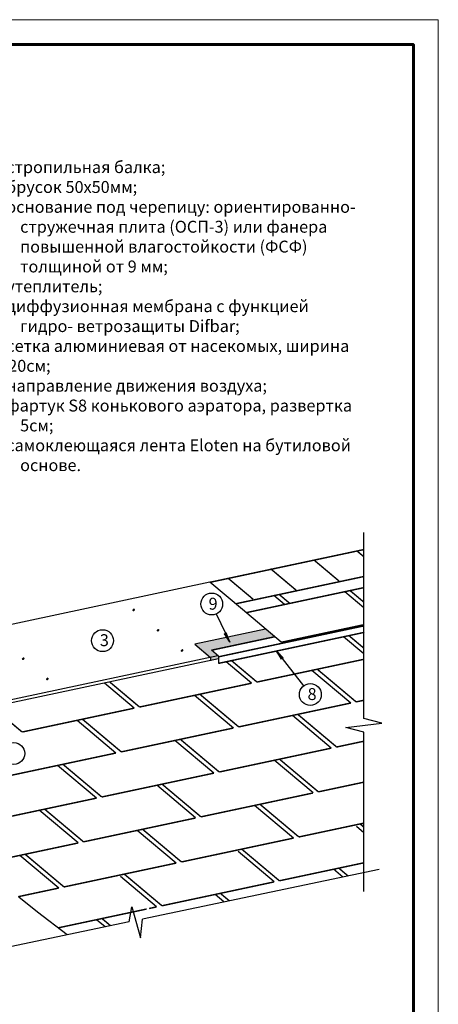
# Model space of a CAD drawing. Units: millimetres. Extents: x 0 to 1945034, y -367385 to 637489.
# Drawn here: x 773884 to 785535, y 434359 to 461730 of the extents above; entities that cross this region are included whole.
import ezdxf

# ---------------------------------------------------------------- set-up
doc = ezdxf.new("R2010")
doc.units = ezdxf.units.MM
for name, color, linetype in [('Plywood', 42, 'Continuous'), ('Shing2', 90, 'Continuous'), ('Steel', 24, 'Continuous')]:
    doc.layers.add(name, color=color, linetype=linetype)
doc.layers.add('Внутренняя рамка', color=7, linetype='Continuous', lineweight=60)
doc.layers.add('Граница чертежа на печать', color=7, linetype='Continuous', lineweight=15)
doc.styles.get("Standard").update_dxf_attribs({"font": 'isocpeur.TTF'})
doc.styles.add('Тех карта', font='isocpeur.TTF', dxfattribs={"height": 265})

msp = doc.modelspace()

# ---------------------------------------------------------------- hatches: boundary and pattern name
h = msp.add_hatch()
h.set_pattern_fill('ANSI31', scale=9.204002, style=0)
h.set_pattern_definition([(135, (790592.3783, 424171.1083), (0.813526533, 0.813526533), [])])
edge = h.paths.add_edge_path()
edge.add_arc((777055.358, 445322.942), 21.817, 180, 540, ccw=False)
at = {"lineweight": 30}
h = msp.add_hatch(color=252, dxfattribs=at)
h.dxf.hatch_style = 1
h.paths.add_polyline_path([(780979.598, 444575.891), (780728.255, 444786.793), (778758.781, 444368.168), (779193.146, 444003.693), (779401.713, 444048.025), (779218.69, 444201.599)])
h.paths.add_polyline_path([(779419.328, 444033.244), (779401.713, 444048.025), (779193.146, 444003.693), (779193.146, 443911.247), (779419.328, 443959.776)])
h = msp.add_hatch()
h.set_pattern_fill('ANSI31', scale=9.204002, style=0)
h.set_pattern_definition([(135, (791270.1894, 423607.0505), (0.813526533, 0.813526533), [])])
edge = h.paths.add_edge_path()
edge.add_arc((777733.169, 444758.884), 21.817, 180, 540, ccw=False)
h = msp.add_hatch()
h.set_pattern_fill('ANSI31', scale=10.113045, angle=-253.9953961, style=0)
h.set_pattern_definition([(104.006535, (803534.5561, 437712.3373), (1.226545646, 0.30596077), [])])
h.paths.add_polyline_path([(779637.505, 444686.144), (779582.421, 444658.416), (779732.919, 444421.219)])
h = msp.add_hatch()
h.set_pattern_fill('ANSI31', scale=9.204002, style=0)
h.set_pattern_definition([(135, (787519.0128, 422815.6952), (0.813526533, 0.813526533), [])])
edge = h.paths.add_edge_path()
edge.add_arc((773981.992, 443967.529), 21.817, 180, 540, ccw=False)
h = msp.add_hatch()
h.set_pattern_fill('ANSI31', scale=9.204002, style=0)
h.set_pattern_definition([(135, (791940.4692, 423042.9927), (0.813526533, 0.813526533), [])])
edge = h.paths.add_edge_path()
edge.add_arc((778403.449, 444194.827), 21.817, 180, 540, ccw=False)
h = msp.add_hatch()
h.set_pattern_fill('ANSI31', scale=10.124402, angle=-363.4442964, style=0)
h.set_pattern_definition([(295.3336573, (756341.0529, 446094.4172), (-1.14384402, -0.54151489), [])])
h.paths.add_polyline_path([(781170.212, 443947.667), (781218.833, 443985.717), (781024.46, 444188.962)])
h = msp.add_hatch()
h.set_pattern_fill('ANSI31', scale=9.204002, style=0)
h.set_pattern_definition([(135, (788189.2927, 422251.6374), (0.813526533, 0.813526533), [])])
edge = h.paths.add_edge_path()
edge.add_arc((774652.272, 443403.471), 21.817, 180, 540, ccw=False)

# ---------------------------------------------------------------- linework, layer by layer
at = {"color": 7}
for p, q in [((783460.608, 442302.657), (783460.608, 447477.779)), ((779352.87, 445209.144), (779730.446, 444426.768)), ((781795.074, 443215.303), (781032.681, 444181.426)), ((782957.57, 442051.584), (783966.386, 442176.436)), ((783463.348, 441925.363), (782957.57, 442051.584)), ((783966.386, 442176.436), (783460.608, 442302.657)), ((783460.608, 437491.946), (783463.348, 441925.363)), ((783888.149, 438106.996), (777306.031, 436727.913)), ((776926.866, 436648.471), (777007.903, 437066.705)), ((777007.903, 437066.705), (777246.354, 436210.051)), ((776926.866, 436648.471), (766154.503, 434391.45)), ((777246.354, 436210.051), (777306.031, 436727.913))]:
    msp.add_line(p, q, dxfattribs=at)
at = {"color": 251}
for points in [[(780728.255, 444786.793), (778758.781, 444368.168), (779193.146, 444003.693)], [(779193.146, 444003.693), (779193.146, 443911.247)]]:
    msp.add_lwpolyline(points, dxfattribs=at)
at = {"color": 7}
for centre, radius in [((779229.218, 445486.871), 304.01), ((776190.867, 444468.787), 304.352), ((781973.963, 442969.074), 304.352), ((773721.774, 441331.851), 304.352)]:
    msp.add_circle(centre, radius, dxfattribs=at)
at = {"layer": 'Plywood'}
for p, q in [((779178.078, 446089.626), (771310.491, 444417.319)), ((779419.553, 443961.748), (773256.82, 442651.819)), ((779401.918, 444047.852), (773297.217, 442750.258)), ((779401.918, 444047.852), (773297.217, 442750.258))]:
    msp.add_line(p, q, dxfattribs=at)
at = {"layer": 'Shing2'}
for p, q in [((780082.164, 445331.008), (779178.078, 446089.626)), ((781253.166, 445472.07), (780958.95, 445718.947)), ((783461.928, 445382.464), (782930.297, 445828.555)), ((781164.803, 444422.565), (780082.164, 445331.008)), ((783461.928, 444103.065), (782898.387, 444575.931)), ((780104.198, 443483.677), (779630.345, 443881.288)), ((780340.11, 443285.724), (780104.198, 443483.677)), ((783099.88, 442733.767), (782017.241, 443642.209)), ((777072.067, 442591.08), (776243.189, 443286.591)), ((779831.837, 442039.123), (778749.198, 442947.565)), ((782557.041, 441479.818), (781474.401, 442388.26)), ((776563.795, 441344.479), (775481.155, 442252.921)), ((779288.998, 440785.174), (778206.358, 441693.616)), ((776020.955, 440090.53), (774938.316, 440998.972)), ((782048.769, 440233.217), (780966.129, 441141.659)), ((778780.726, 439538.573), (777698.086, 440447.015)), ((781505.929, 438979.268), (780423.289, 439887.71)), ((775512.683, 438843.929), (774430.043, 439752.371)), ((778237.886, 438284.624), (777155.247, 439193.066)), ((783461.928, 439130.004), (783255.385, 439303.314)), ((774969.844, 437589.98), (773887.204, 438498.423)), ((780963.612, 437761.233), (779960.481, 438602.961)), ((782874.068, 437895.864), (782615.953, 438112.449)), ((777695.57, 437066.59), (776692.438, 437908.317)), ((779569.622, 437203.518), (779321.049, 437412.096)), ((776265.175, 436511.172), (776026.144, 436711.742))]:
    msp.add_line(p, q, dxfattribs=at)
at = {"layer": 'Shing2', "linetype": 'Continuous', "ltscale": 10}
msp.add_line((782658.819, 444740.128), (782807.367, 444771.703), dxfattribs=at)
at = {"layer": 'Shing2', "const_width": 40.498}
for points in [[(779178.078, 446089.626), (783461.928, 447000.186)], [(783461.928, 446801.859), (783273.342, 446960.101)], [(782773.713, 446123.232), (782061.298, 446721.019)], [(781579.303, 445869.352), (780866.889, 446467.139)], [(780384.894, 445615.473), (779690.114, 446198.462)], [(779890.492, 445491.839), (783461.928, 446250.971)], [(780184.709, 445244.962), (783461.928, 445941.556)], [(783461.928, 445538.684), (783078.845, 445860.13)], [(781401.714, 445503.644), (781107.497, 445750.521)], [(781164.803, 444422.565), (783461.928, 444910.834)], [(782807.367, 444771.703), (783461.928, 444910.834)], [(781164.803, 444422.565), (782505.643, 444707.57)], [(782585.431, 444724.529), (782658.819, 444740.128)], [(783461.928, 444259.285), (783046.935, 444607.506)], [(780488.657, 443317.299), (783461.928, 443949.287)], [(780252.746, 443515.252), (779778.892, 443912.862)], [(783248.428, 442765.341), (782165.788, 443673.784)], [(780488.657, 443317.299), (780252.746, 443515.252)], [(777220.614, 442622.655), (776391.736, 443318.166)], [(777220.614, 442622.655), (780340.11, 443285.724)], [(779980.385, 442070.697), (778897.745, 442979.14)], [(773952.572, 441928.011), (773123.694, 442623.522)], [(773952.572, 441928.011), (777072.067, 442591.08)], [(779980.385, 442070.697), (783099.88, 442733.767)], [(783248.428, 442765.341), (783461.928, 442810.722)], [(782705.588, 441511.393), (781622.949, 442419.835)], [(776712.342, 441376.053), (775629.703, 442284.496)], [(776712.342, 441376.053), (779831.837, 442039.123)], [(779437.545, 440816.749), (778354.906, 441725.191)], [(779437.545, 440816.749), (782557.041, 441479.818)], [(782705.588, 441511.393), (783461.928, 441672.158)], [(773444.299, 440681.41), (776563.795, 441344.479)], [(776169.503, 440122.105), (775086.863, 441030.547)], [(782197.316, 440264.791), (781114.676, 441173.234)], [(776169.503, 440122.105), (779288.998, 440785.174)], [(778929.273, 439570.147), (777846.634, 440478.59)], [(782197.316, 440264.791), (783461.928, 440533.593)], [(778929.273, 439570.147), (782048.769, 440233.217)], [(772901.46, 439427.461), (776020.955, 440090.53)], [(781654.476, 439010.843), (780571.837, 439919.285)], [(775661.23, 438875.504), (774578.591, 439783.946)], [(775661.23, 438875.504), (778780.726, 439538.573)], [(781654.476, 439010.843), (783461.928, 439395.028)], [(783358.469, 439373.037), (783461.928, 439395.028)], [(783461.928, 439286.225), (783358.469, 439373.037)], [(778386.434, 438316.199), (777303.794, 439224.641)], [(772779.025, 438262.872), (775512.683, 438843.929)], [(778386.434, 438316.199), (781505.929, 438979.268)], [(775118.391, 437621.555), (774035.751, 438529.997)], [(781112.16, 437792.808), (780063.565, 438672.684)], [(775118.391, 437621.555), (778237.886, 438284.624)], [(781112.16, 437792.808), (783461.928, 438292.267)], [(777844.117, 437098.164), (776795.522, 437978.04)], [(783023.046, 437927.078), (782764.5, 438144.024)], [(777844.117, 437098.164), (780963.612, 437761.233)], [(773841.621, 437350.169), (774969.844, 437589.98)], [(779718.599, 437234.732), (779469.596, 437443.671)], [(774949.981, 436482.997), (777419.005, 437007.804)], [(777487.01, 437022.259), (777695.57, 437066.59)], [(776414.152, 436542.386), (776174.692, 436743.317)]]:
    msp.add_lwpolyline(points, dxfattribs=at)
at = {"layer": 'Shing2'}
msp.add_lwpolyline([(775203.055, 436288.637), (774375.473, 436924.218), (773862.301, 437333.037)], dxfattribs=at)
at = {"layer": 'Steel'}
for q in [(779218.69, 444201.599), (779419.553, 443836.482)]:
    msp.add_line((779419.553, 444033.055), q, dxfattribs=at)
at = {"layer": 'Steel', "const_width": 40.498}
for points in [[(779419.553, 444019.337), (783461.928, 444878.57)], [(779218.69, 444201.599), (780981.575, 444576.312)], [(779419.553, 443836.482), (783479.563, 444699.464)], [(780341.652, 444440.292), (780981.575, 444576.312)]]:
    msp.add_lwpolyline(points, dxfattribs=at)
at = {"layer": 'Внутренняя рамка'}
msp.add_lwpolyline([(759238.891, 421316.471), (759238.891, 461038.061), (784843.4, 461038.061), (784843.4, 421316.471), (759238.891, 421316.471)], dxfattribs=at)
at = {"layer": 'Граница чертежа на печать'}
msp.add_lwpolyline([(756470.836, 420624.457), (756470.836, 461730.075), (785535.414, 461730.075), (785535.414, 420624.457), (756470.836, 420624.457)], dxfattribs=at)

# ---------------------------------------------------------------- texts
at = {"lineweight": 25, "insert": (772902.488, 457797.313), "char_height": 331.330847, "width": 10540.10411, "attachment_point": 1}
msp.add_mtext('1 - стропильная балка;\\P2 - брусок 50х50мм;\\P\\pxi-3,l3;3 - {\\C256;\\c0;основание под черепицу: ориентированно- стружечная плита (ОСП-3) или фанера повышенной влагостойкости (ФСФ) толщиной от 9 мм};   \\P\\pi0,l0,ql;4 - утеплитель;\\P\\pi-3,l3,q*;5 - диффузионная мембрана с функцией гидро- ветрозащиты Difbar;\\P\\pi-2,l2;6 - сетка алюминиевая от насекомых, ширина 20см;\\P7 - направление движения воздуха;\\P\\pi-3,l3;8 - фартук S8 конькового аэратора, развертка 5см;\\P9 - самоклеющаяся лента Eloten на бутиловой основе.', dxfattribs=at)
at = {"color": 7, "width": 209.47907, "attachment_point": 1, "style": 'Тех карта'}
for s, insert, char_height in [('9', (779141.775, 445660.54), 330.972), ('3', (776115.901, 444646.68), 330.972), ('{\\fISOCPEUR|b0|i0|c204|p34;8}', (781896.176, 443148.653), 330.97238)]:
    msp.add_mtext(s, dxfattribs=dict(at, insert=insert, char_height=char_height))

doc.saveas('drawing.dxf')
